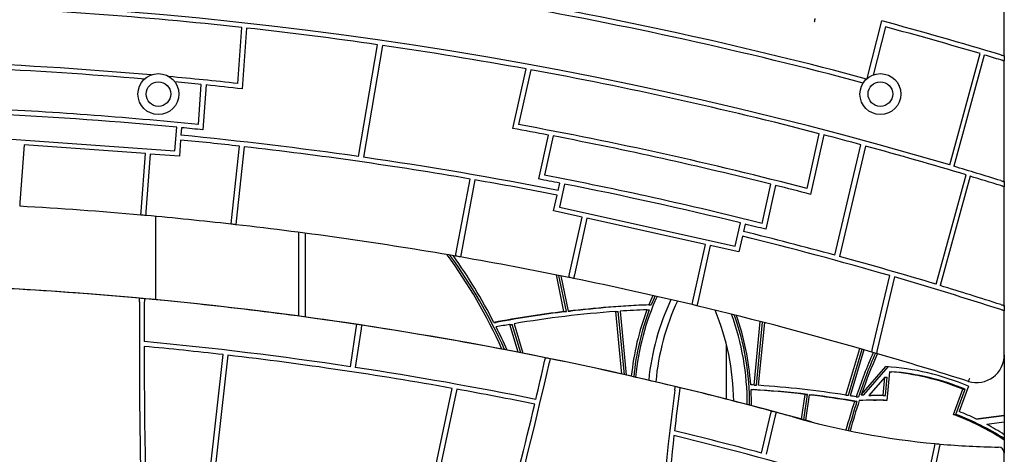
# Model space of a CAD drawing. Units: millimetres. Extents: x 5578 to 38488, y 746 to 28179.
# Drawn here: x 28844 to 29662, y 20584 to 20945 of the extents above; entities that cross this region are included whole.
import ezdxf

# ---------------------------------------------------------------- set-up
doc = ezdxf.new("R2010")
doc.units = ezdxf.units.MM
doc.layers.add('Widoczne (ISO)', color=255, linetype='Continuous')

msp = doc.modelspace()

# ---------------------------------------------------------------- linework, layer by layer
at = {"layer": 'Widoczne (ISO)'}
for p, q in [((29662.254, 20915.294), (29662.254, 20964.819)), ((29548.265, 20896.557), (29560.568, 20944.438)), ((29025.124, 20892.379), (29028.518, 20938.968)), ((29032.497, 20938.529), (29028.811, 20887.945)), ((29563.435, 20939.523), (29553.138, 20899.447)), ((29125.598, 20831.604), (29141.417, 20924.64)), ((29145.377, 20924.067), (29129.559, 20831.034)), ((29616.889, 20824.62), (29642.306, 20917.227)), ((29645.642, 20916.091), (29620.225, 20823.482)), ((29662.254, 20915.294), (29662.254, 20911.115)), ((29662.254, 20810.682), (29662.254, 20911.115)), ((29253.797, 20854.99), (29264.774, 20904.506)), ((29268.712, 20903.785), (29258.601, 20858.179)), ((28992.478, 20858.219), (28994.906, 20891.55)), ((28998.887, 20891.145), (28996.168, 20853.822)), ((28972.981, 20836.237), (28974.42, 20855.981)), ((28978.402, 20855.597), (28977.948, 20849.358)), ((29498.316, 20805.036), (29508.427, 20850.642)), ((28823.693, 20847.113), (28972.981, 20836.237)), ((28977.657, 20845.367), (28976.68, 20831.957)), ((29275.282, 20812.938), (29283.382, 20849.472)), ((29287.312, 20848.719), (29280.079, 20816.092)), ((29512.3, 20849.631), (29501.322, 20800.115)), ((28847.68, 20841.355), (28844.176, 20793.26)), ((28948.413, 20834.016), (28847.68, 20841.355)), ((28944.909, 20785.922), (28948.413, 20834.016)), ((29020.017, 20778.361), (29026.604, 20840.236)), ((29030.579, 20839.786), (29023.992, 20777.911)), ((29521.4, 20749.548), (29543.145, 20841.403)), ((29547.006, 20840.35), (29525.261, 20748.492)), ((28952.403, 20833.725), (28948.894, 20785.566)), ((28976.68, 20831.957), (28952.403, 20833.725)), ((29206.831, 20751.723), (29218.268, 20812.891)), ((29222.209, 20812.207), (29210.773, 20751.039)), ((29291.457, 20803.436), (29292.811, 20809.543)), ((29605.565, 20725.364), (29630.541, 20816.369)), ((29633.872, 20815.213), (29608.894, 20724.205)), ((29662.254, 20810.682), (29662.254, 20806.492)), ((29296.736, 20808.769), (29292.452, 20789.441)), ((29461.064, 20775.969), (29468.297, 20808.595)), ((29472.178, 20807.617), (29464.078, 20771.083)), ((29662.254, 20707.523), (29662.254, 20806.492)), ((28844.176, 20793.26), (28843.958, 20790.268)), ((29287.681, 20786.402), (29290.591, 20799.529)), ((28944.691, 20782.929), (28944.909, 20785.922)), ((28948.894, 20785.566), (28948.676, 20782.573)), ((29311.446, 20781.133), (29287.681, 20786.402)), ((29292.452, 20789.441), (29438.587, 20757.044)), ((28957.147, 20712.489), (28957.147, 20781.799)), ((29019.699, 20775.378), (29020.017, 20778.361)), ((29023.992, 20777.911), (29023.674, 20774.928)), ((29300.994, 20733.99), (29311.446, 20781.133)), ((29315.351, 20780.268), (29304.914, 20733.189)), ((29413.957, 20758.407), (29315.351, 20780.268)), ((29075.938, 20698.847), (29075.938, 20768.54)), ((29438.587, 20757.044), (29442.872, 20776.371)), ((29446.757, 20775.414), (29445.403, 20769.307)), ((29081.159, 20767.854), (29081.159, 20698.14)), ((29444.537, 20765.4), (29441.627, 20752.273)), ((29403.52, 20711.328), (29413.957, 20758.407)), ((29417.862, 20757.542), (29407.41, 20710.399)), ((29441.627, 20752.273), (29417.862, 20757.542)), ((29199.288, 20749.89), (29199.78, 20749.89)), ((29206.28, 20748.774), (29206.831, 20751.723)), ((29210.773, 20751.039), (29210.222, 20748.09)), ((29296.271, 20702.582), (29290.012, 20733.15)), ((29298.271, 20702.582), (29292.098, 20732.731)), ((29293.725, 20732.403), (29299.746, 20702.994)), ((29300.345, 20731.061), (29300.994, 20733.99)), ((29304.914, 20733.189), (29304.264, 20730.26)), ((29552.811, 20671.916), (29567.162, 20732.539)), ((29571.009, 20731.425), (29556.657, 20670.798)), ((29402.87, 20708.399), (29403.52, 20711.328)), ((29299.746, 20702.994), (29301.746, 20702.994)), ((29342.905, 20702.949), (29348.08, 20649.844)), ((29365.231, 20704.164), (29367.231, 20704.164)), ((29366.832, 20708.273), (29368.832, 20708.273)), ((29407.41, 20710.399), (29406.761, 20707.469)), ((29662.254, 20707.523), (29662.254, 20703.321)), ((29662.254, 20666.534), (29662.254, 20703.321)), ((29296.271, 20702.582), (29298.271, 20702.582)), ((29344.516, 20650.649), (29339.442, 20702.709)), ((29339.442, 20702.709), (29341.442, 20702.709)), ((29346.561, 20650.188), (29341.442, 20702.709)), ((29118.87, 20656.772), (29123.68, 20688.97)), ((29127.635, 20688.372), (29122.825, 20656.174)), ((29123.68, 20688.97), (29124.123, 20691.937)), ((29128.078, 20691.339), (29127.635, 20688.372)), ((29238.077, 20693.583), (29240.077, 20693.583)), ((29258.257, 20668.794), (29251.369, 20691.944)), ((29251.369, 20691.944), (29253.369, 20691.944)), ((29260.381, 20668.378), (29253.369, 20691.944)), ((29254.854, 20692.542), (29262.147, 20668.031)), ((29454.288, 20641.537), (29459.437, 20694.37)), ((29456.288, 20641.537), (29461.388, 20693.867)), ((29462.837, 20693.492), (29457.751, 20641.309)), ((29431.355, 20629.774), (29431.355, 20675.213)), ((29530.642, 20633.113), (29542.171, 20671.861)), ((29532.642, 20633.113), (29544.013, 20671.332)), ((29545.545, 20670.892), (29534.138, 20632.555)), ((29552.119, 20668.993), (29552.811, 20671.916)), ((29556.657, 20670.798), (29555.965, 20667.875)), ((29001.152, 20561.309), (29013.017, 20666.811)), ((29016.99, 20666.35), (29005.126, 20560.848)), ((29662.254, 20666.534), (29662.254, 20584.895)), ((29543.389, 20633.463), (29563.786, 20656.831)), ((29545.389, 20633.463), (29565.676, 20656.704)), ((29562.937, 20648.11), (29549.65, 20632.888)), ((29561.442, 20632.773), (29562.937, 20648.11)), ((29562.937, 20648.11), (29564.937, 20648.11)), ((29563.442, 20632.773), (29564.937, 20648.11)), ((29566.861, 20652.606), (29564.523, 20628.619)), ((29566.861, 20652.606), (29568.861, 20652.606)), ((29181.369, 20534.855), (29203.301, 20638.782)), ((29207.239, 20638.072), (29185.308, 20534.149)), ((29451.766, 20637.688), (29453.766, 20637.688)), ((29454.288, 20641.537), (29456.288, 20641.537)), ((29620.021, 20617.03), (29627.791, 20638.132)), ((29622.021, 20617.03), (29629.791, 20638.132)), ((29632.414, 20640.462), (29624.686, 20619.474)), ((29627.791, 20638.132), (29629.791, 20638.132)), ((29493.772, 20613.123), (29496.623, 20633.728)), ((29495.698, 20612.587), (29498.623, 20633.728)), ((29496.623, 20633.728), (29498.623, 20633.728)), ((29500.075, 20633.321), (29497.15, 20612.182)), ((29500.075, 20633.321), (29502.075, 20633.321)), ((29530.642, 20633.113), (29532.642, 20633.113)), ((29539.076, 20631.742), (29541.076, 20631.742)), ((29543.389, 20633.463), (29545.389, 20633.463)), ((29549.65, 20632.888), (29551.65, 20632.888)), ((29561.442, 20632.773), (29563.442, 20632.773)), ((29537.8, 20627.914), (29539.8, 20627.914)), ((29553.67, 20628.93), (29555.67, 20628.93)), ((29460.41, 20584.924), (29468.047, 20616.961)), ((29471.911, 20615.918), (29464.273, 20583.88)), ((29468.047, 20616.961), (29468.743, 20619.88)), ((29472.607, 20618.838), (29471.911, 20615.918)), ((29620.021, 20617.03), (29622.021, 20617.03)), ((29638.689, 20613.408), (29662.254, 20616.367)), ((29638.689, 20613.408), (29640.689, 20613.408)), ((29640.689, 20613.408), (29662.254, 20616.116)), ((29662.254, 20610.641), (29647.72, 20608.815)), ((29594.857, 20545.351), (29604.238, 20589.807)), ((29608.248, 20589.437), (29598.686, 20544.126)), ((29604.238, 20589.807), (29604.862, 20592.761)), ((29608.872, 20592.394), (29608.248, 20589.437)), ((29662.254, 20522.965), (29662.254, 20584.895))]:
    msp.add_line(p, q, dxfattribs=at)
for centre, radius in [((28959.254, 20883.586), 17), ((29559.254, 20883.586), 17), ((28959.254, 20883.586), 10.25), ((29559.254, 20883.586), 10.25)]:
    msp.add_circle(centre, radius, dxfattribs=at)
for centre, radius, start, end in [((28662.254, 17601.015), 3361.988, 73.503914, 106.496086), ((28662.254, 17601.015), 3357.988, 83.738143, 87.928524), ((28662.254, 17601.015), 3408, 74.98936, 80.116341), ((28662.254, 17601.015), 3412, 74.958082, 80.048339), ((28657.688, 17602.245), 3462, 73.183788, 74.88262), ((28662.254, 17601.015), 3357.988, 81.796246, 83.669846), ((28662.254, 17601.015), 3458, 73.535815, 74.89387), ((28662.254, 17601.015), 3357.988, 79.663488, 81.727975), ((28661.754, 17601.015), 3458, 73.234127, 73.469525), ((28662.254, 17601.015), 3311.306, 84.957607, 87.958074), ((28662.254, 17601.015), 3307.306, 85.050059, 87.439303), ((28662.254, 17601.015), 3357.988, 75.40481, 79.59519), ((28662.254, 17601.015), 3311.306, 83.708592, 84.702546), ((28662.254, 17601.015), 3307.306, 84.227364, 84.610094), ((28662.254, 17601.015), 3307.306, 83.636676, 84.158039), ((28662.254, 17601.015), 3273.901, 84.210973, 87.455694), ((28662.254, 17601.015), 3269.901, 84.521826, 87.144841), ((28662.254, 17601.015), 3269.901, 84.138869, 84.451718), ((28662.254, 17601.015), 3307.306, 79.175294, 79.696657), ((28662.254, 17601.015), 3311.306, 75.375259, 79.624741), ((28662.254, 17601.015), 3259.647, 83.582293, 84.447371), ((28662.254, 17601.015), 3263.647, 81.838055, 84.44907), ((28662.254, 17601.015), 3307.306, 75.89403, 79.10597), ((28662.254, 17601.015), 3357.988, 74.791807, 75.336512), ((28662.254, 17601.015), 3259.647, 80.178753, 83.511982), ((28662.254, 17601.015), 3357.988, 73.240586, 74.723518), ((28662.254, 17601.015), 3263.647, 78.884263, 81.767809), ((28661.754, 17601.015), 3361.988, 72.740527, 73.435731), ((28662.254, 17601.015), 3259.647, 78.885962, 80.108438), ((28662.254, 17601.015), 3269.901, 78.881615, 79.194464), ((28662.254, 17601.015), 3273.901, 75.877639, 79.122361), ((28661.754, 17601.015), 3357.988, 72.719321, 73.172314), ((28662.254, 17601.015), 3269.901, 76.188493, 78.811507), ((28662.254, 17601.015), 3307.306, 75.303343, 75.824706), ((28662.254, 17601.015), 3194.425, 84.927518, 86.739148), ((28662.254, 17601.015), 3194.425, 84.855764, 84.927518), ((28662.254, 17601.015), 3194.425, 83.575334, 84.855764), ((28662.254, 17601.015), 3194.425, 83.503587, 83.575334), ((28662.254, 17601.015), 3194.425, 80.194446, 83.503587), ((28662.254, 17601.015), 3263.647, 74.737156, 76.115737), ((28662.254, 17601.015), 3269.901, 75.805536, 76.118385), ((28662.254, 17601.015), 3259.647, 73.882421, 76.114038), ((28662.254, 17601.015), 3194.425, 80.122695, 80.194446), ((28662.254, 17601.015), 3194.425, 78.477569, 80.122695), ((28662.254, 17601.015), 3263.647, 73.199758, 74.666891), ((28662.254, 17601.015), 3194.425, 78.405815, 78.477569), ((28662.254, 17601.015), 3194.425, 76.594185, 78.405815), ((28657.223, 17602.48), 3259.647, 72.097121, 73.719939), ((28662.416, 17622.087), 3104.425, 74.310476, 90.002992), ((28662.091, 17622.087), 3104.425, 84.797823, 86.771097), ((28661.754, 17601.015), 3263.647, 72.20335, 73.129512), ((28662.091, 17622.087), 3104.425, 84.723741, 84.797823), ((28662.091, 17622.087), 3104.425, 81.440862, 84.723741), ((34081.657, 20672.29), 5138.253, 179.571535, 181.979635), ((34081.657, 20672.29), 5134.253, 179.575296, 179.939834), ((28662.254, 17601.015), 3194.425, 76.522431, 76.594185), ((28662.254, 17601.015), 3194.425, 73.825219, 76.522431), ((28662.091, 17622.087), 3104.425, 81.367037, 81.440862), ((28662.091, 17622.087), 3104.425, 78.502101, 81.367037), ((28662.091, 17624.485), 3062.498, 83.420145, 84.654381), ((34081.657, 20672.29), 5134.253, 179.984664, 181.176042), ((28662.091, 17624.485), 3066.498, 81.433478, 84.661325), ((28662.091, 17624.485), 3062.498, 79.821147, 83.345309), ((28662.091, 17622.087), 3104.425, 78.428261, 78.502101), ((28662.091, 17622.087), 3104.425, 76.46245, 78.428261), ((28662.254, 17601.015), 3194.425, 73.753383, 73.825219), ((28662.254, 17601.015), 3194.425, 72.316318, 73.753383), ((29639.124, 20666.687), 23.13, 253.610438, 359.62085), ((28662.091, 17624.485), 3066.498, 78.510128, 81.35874), ((25466.402, 21523.759), 3914.145, 342.009897, 347.258512), ((25466.402, 21523.759), 3910.145, 346.779771, 347.257276), ((28662.091, 17624.485), 3062.498, 78.512427, 79.746279), ((28662.091, 17622.087), 3104.425, 76.388237, 76.46245), ((28662.091, 17622.087), 3104.425, 74.939465, 76.388237), ((31257.637, 20386.94), 1885.945, 172.372302, 183.304802), ((31257.637, 20386.94), 1881.945, 172.385, 173.393404), ((25466.402, 21523.759), 3910.145, 345.163799, 346.721131), ((28662.091, 17622.087), 3104.425, 74.865609, 74.939465), ((28662.091, 17622.087), 3104.425, 74.612803, 74.865609), ((29667.002, 21248.488), 658.665, 254.0337, 264.586527), ((31257.637, 20386.94), 1881.945, 173.51614, 176.774462), ((28662.091, 17624.485), 3062.188, 73.608771, 76.292379), ((28662.091, 17624.485), 3066.188, 74.908466, 76.301772), ((29667.002, 21248.488), 658.665, 264.586527, 264.936855), ((29667.002, 21248.488), 658.665, 264.936855, 269.158379), ((29657.254, 20584.895), 5, 0, 89.158379)]:
    msp.add_arc(centre, radius, start, end, dxfattribs=at)
for centre, major_axis, start_param, end_param in [((29138.553, 20650.179), (0, 121.904), 5.6702152, 5.6717309), ((28917.481, 20475.469), (0, 425.669), 5.1907237, 5.4129959), ((28919.481, 20475.469), (0, 425.669), 5.1896163, 5.4120906), ((28917.481, 20475.469), (0, -429.669), 2.1032303, 2.2612004), ((29520.411, 20626), (0, -191.493), 4.2277541, 4.5966571), ((29520.411, 20626), (0, 178.493), 1.0645395, 1.4610324), ((29520.411, 20626), (0, 195.493), 1.0922577, 1.1364198), ((29522.411, 20626), (0, 195.493), 1.0946362, 1.1364198), ((29526.411, 20626), (0, -178.493), 4.2141846, 4.6103679), ((29404.428, 19500.093), (0, 1208.959), 0.0359165, 0.1001507), ((29406.428, 19500.093), (0, 1208.959), 0.0359165, 0.1001507), ((29401.589, 19539.102), (0, 1165.818), 0.0360193, 0.0581574), ((29520.411, 20626), (0, 195.493), 1.1594669, 1.4534316), ((29522.411, 20626), (0, 195.493), 1.1594669, 1.4557296), ((29282.767, 20626), (0, -178.493), 1.5833413, 2.021832), ((29401.589, 19539.102), (0, 1169.818), 0.1041448, 0.1621083), ((29403.589, 19539.102), (0, 1169.818), 0.1041448, 0.1621083), ((29401.589, 19539.102), (0, 1165.818), 0.0615931, 0.1458524), ((29282.767, 20626), (0, 191.493), 4.7087939, 5.1115542), ((29284.767, 20626), (0, 191.493), 4.7060592, 5.1084406), ((29282.767, 20626), (0, -195.493), 1.651236, 1.9556544), ((29401.589, 19539.102), (0, 1165.818), 0.149342, 0.1607956), ((28917.481, 20475.469), (0, -429.669), 2.0421765, 2.0932604), ((29885.696, 20475.469), (0, 429.669), 1.1044892, 1.198554), ((29887.696, 20475.469), (0, 429.669), 1.1058338, 1.198554), ((29885.696, 20475.469), (0, -425.669), 4.2439862, 4.3321257), ((29551.066, 20385.732), (0, 271.497), 5.9299049, 6.2290583), ((29551.066, 20385.732), (0, 267.497), 5.9456122, 6.2149525), ((29553.066, 20385.732), (0, 267.497), 5.9456122, 6.2149525), ((29401.589, 19539.102), (0, 1104.113), 6.2280439, 6.2309415), ((29401.589, 19539.102), (0, 1100.113), 6.1832693, 6.2304943), ((29282.767, 20626), (0, -195.493), 1.5626313, 1.6306198), ((29403.589, 19539.102), (0, 1100.113), 6.1832693, 6.2304943), ((29401.589, 19539.102), (0, 1104.113), 6.1478066, 6.2244156), ((29401.589, 19539.102), (0, 1100.113), 6.1397239, 6.1796274), ((29403.589, 19539.102), (0, 1100.113), 6.1397239, 6.1796274), ((29401.589, 19539.102), (0, 1104.113), 6.1388986, 6.1441147), ((29553.67, 20376.331), (0, 256.599), 6.2482033, 6.3012761), ((29555.67, 20376.331), (0, 256.599), 0.0045, 0.0180908), ((29885.696, 20475.469), (0, 429.669), 1.2081012, 1.2667863), ((29887.696, 20475.469), (0, 429.669), 1.2081012, 1.2677556), ((29885.696, 20475.469), (0, -425.669), 4.3445172, 4.407197), ((29553.67, 20376.331), (0, 252.599), 6.2335516, 6.3378359), ((29555.67, 20376.331), (0, 252.599), 6.2426572, 6.2831853), ((29553.67, 20376.331), (0, 252.599), 5.7637751, 5.9750171), ((29555.67, 20376.331), (0, 252.599), 5.7742753, 5.9750171), ((29553.67, 20376.331), (0, 256.599), 5.89059, 5.9579053), ((29553.67, 20376.331), (0, -256.599), 2.6310731, 2.7045858)]:
    msp.add_ellipse(centre, major_axis=major_axis, ratio=0.8660254, start_param=start_param, end_param=end_param, dxfattribs=at)
for points, knots in [([(29504.78, 20946.557), (29504.78, 20946.557), (29504.769, 20946.481), (29504.727, 20946.189), (29504.696, 20945.974), (29504.616, 20945.432), (29504.569, 20945.108), (29504.488, 20944.567), (29504.46, 20944.375), (29504.401, 20943.983), (29504.371, 20943.783), (29504.34, 20943.58), (29504.34, 20943.577), (29504.339, 20943.574)], [-0.47276882, -0.47276882, -0.47276882, -0.47276882, -0.35614149, -0.35614149, -0.23917654, -0.23917654, -0.12156779, -0.12156779, -0.06079172, -0.06079172, 0, 0, 0.0008898, 0.0008898, 0.0008898, 0.0008898]), ([(29659.254, 20916.202), (29659.631, 20916.088), (29660.035, 20915.966), (29660.781, 20915.74), (29661.123, 20915.637), (29661.651, 20915.477), (29661.877, 20915.408), (29662.178, 20915.317), (29662.254, 20915.294), (29662.254, 20915.294)], [-0.46220712, -0.46220712, -0.46220712, -0.46220712, -0.34386095, -0.34386095, -0.22551479, -0.22551479, -0.11275739, -0.11275739, 0, 0, 0, 0]), ([(29662.254, 20911.115), (29662.254, 20911.115), (29662.178, 20911.138), (29661.877, 20911.229), (29661.651, 20911.297), (29661.122, 20911.457), (29660.781, 20911.56), (29660.035, 20911.785), (29659.631, 20911.907), (29659.254, 20912.021)], [0, 0, 0, 0, 0.11275885, 0.11275885, 0.2255177, 0.2255177, 0.34383072, 0.34383072, 0.46214374, 0.46214374, 0.46214374, 0.46214374]), ([(29659.254, 20811.615), (29659.631, 20811.498), (29660.035, 20811.373), (29660.781, 20811.14), (29661.123, 20811.034), (29661.651, 20810.87), (29661.877, 20810.799), (29662.178, 20810.705), (29662.254, 20810.682), (29662.254, 20810.682)], [-0.46277597, -0.46277597, -0.46277597, -0.46277597, -0.34413245, -0.34413245, -0.22548893, -0.22548893, -0.11274446, -0.11274446, 0, 0, 0, 0]), ([(29662.254, 20806.492), (29662.254, 20806.492), (29662.178, 20806.515), (29661.877, 20806.609), (29661.651, 20806.68), (29661.123, 20806.844), (29660.781, 20806.951), (29660.035, 20807.183), (29659.631, 20807.309), (29659.254, 20807.427)], [0, 0, 0, 0, 0.11274384, 0.11274384, 0.22548767, 0.22548767, 0.34414564, 0.34414564, 0.46280361, 0.46280361, 0.46280361, 0.46280361]), ([(28943.547, 20710.714), (28943.55, 20711.092), (28943.553, 20711.467), (28943.559, 20712.185), (28943.561, 20712.519), (28943.566, 20713.084), (28943.568, 20713.311), (28943.569, 20713.553), (28943.57, 20713.617), (28943.571, 20713.702), (28943.571, 20713.724), (28943.571, 20713.724)], [0.47350624, 0.47350624, 0.47350624, 0.47350624, 0.58709301, 0.58709301, 0.70485584, 0.70485584, 0.82219835, 0.82219835, 0.88447945, 0.88447945, 0.94674412, 0.94674412, 0.94674412, 0.94674412]), ([(28947.568, 20713.358), (28947.568, 20713.358), (28947.567, 20713.282), (28947.565, 20712.987), (28947.563, 20712.771), (28947.559, 20712.226), (28947.557, 20711.901), (28947.551, 20711.183), (28947.548, 20710.797), (28947.545, 20710.385), (28947.545, 20710.366), (28947.545, 20710.347)], [0, 0, 0, 0, 0.11669614, 0.11669614, 0.23325826, 0.23325826, 0.3501705, 0.3501705, 0.46771638, 0.46771638, 0.47350991, 0.47350991, 0.47350991, 0.47350991]), ([(29659.254, 20708.488), (29659.631, 20708.367), (29660.035, 20708.237), (29660.782, 20707.997), (29661.124, 20707.887), (29661.652, 20707.717), (29661.878, 20707.644), (29662.178, 20707.548), (29662.254, 20707.523), (29662.254, 20707.523)], [-0.4634887, -0.4634887, -0.4634887, -0.4634887, -0.34447274, -0.34447274, -0.22545678, -0.22545678, -0.11272839, -0.11272839, 0, 0, 0, 0]), ([(29662.254, 20703.321), (29662.254, 20703.321), (29662.178, 20703.345), (29661.878, 20703.443), (29661.652, 20703.516), (29661.124, 20703.687), (29660.782, 20703.797), (29660.035, 20704.039), (29659.631, 20704.169), (29659.254, 20704.292)], [0, 0, 0, 0, 0.11272515, 0.11272515, 0.2254503, 0.2254503, 0.34454145, 0.34454145, 0.46363259, 0.46363259, 0.46363259, 0.46363259]), ([(29280.242, 20661.285), (29280.325, 20661.653), (29280.408, 20662.018), (29280.565, 20662.715), (29280.638, 20663.039), (29280.762, 20663.588), (29280.812, 20663.809), (29280.865, 20664.044), (29280.879, 20664.107), (29280.898, 20664.191), (29280.903, 20664.212), (29280.903, 20664.212)], [0.47276661, 0.47276661, 0.47276661, 0.47276661, 0.58603896, 0.58603896, 0.70327111, 0.70327111, 0.82047546, 0.82047546, 0.88287391, 0.88287391, 0.94527184, 0.94527184, 0.94527184, 0.94527184]), ([(29284.823, 20663.412), (29284.823, 20663.412), (29284.806, 20663.337), (29284.741, 20663.048), (29284.693, 20662.836), (29284.572, 20662.3), (29284.5, 20661.982), (29284.342, 20661.281), (29284.257, 20660.905), (29284.168, 20660.511), (29284.165, 20660.498), (29284.162, 20660.485)], [0, 0, 0, 0, 0.11717215, 0.11717215, 0.23435602, 0.23435602, 0.35156354, 0.35156354, 0.46879415, 0.46879415, 0.47275725, 0.47275725, 0.47275725, 0.47275725]), ([(29632.597, 20644.497), (29632.597, 20644.497), (29632.62, 20644.57), (29632.707, 20644.853), (29632.77, 20645.061), (29632.931, 20645.586), (29633.027, 20645.898), (29633.24, 20646.595), (29633.356, 20646.974), (29633.474, 20647.361), (29633.475, 20647.363), (29633.475, 20647.366)], [0, 0, 0, 0, 0.11718634, 0.11718634, 0.23437651, 0.23437651, 0.35157451, 0.35157451, 0.47193257, 0.47193257, 0.47275608, 0.47275608, 0.47275608, 0.47275608]), ([(29388.38, 20637.271), (29388.431, 20637.647), (29388.481, 20638.02), (29388.577, 20638.733), (29388.621, 20639.064), (29388.697, 20639.626), (29388.728, 20639.851), (29388.76, 20640.091), (29388.769, 20640.154), (29388.78, 20640.239), (29388.783, 20640.26), (29388.783, 20640.26)], [0.47394041, 0.47394041, 0.47394041, 0.47394041, 0.58770379, 0.58770379, 0.70575918, 0.70575918, 0.8231711, 0.8231711, 0.88539317, 0.88539317, 0.94758953, 0.94758953, 0.94758953, 0.94758953]), ([(29392.692, 20639.316), (29392.692, 20639.316), (29392.682, 20639.241), (29392.642, 20638.949), (29392.613, 20638.734), (29392.54, 20638.19), (29392.496, 20637.866), (29392.4, 20637.15), (29392.348, 20636.765), (29392.294, 20636.359), (29392.292, 20636.343), (29392.29, 20636.327)], [0, 0, 0, 0, 0.1165988, 0.1165988, 0.23348208, 0.23348208, 0.35100239, 0.35100239, 0.46916384, 0.46916384, 0.47394142, 0.47394142, 0.47394142, 0.47394142])]:
    msp.add_open_spline(points, degree=3, knots=knots, dxfattribs=at)

doc.saveas('drawing.dxf')
